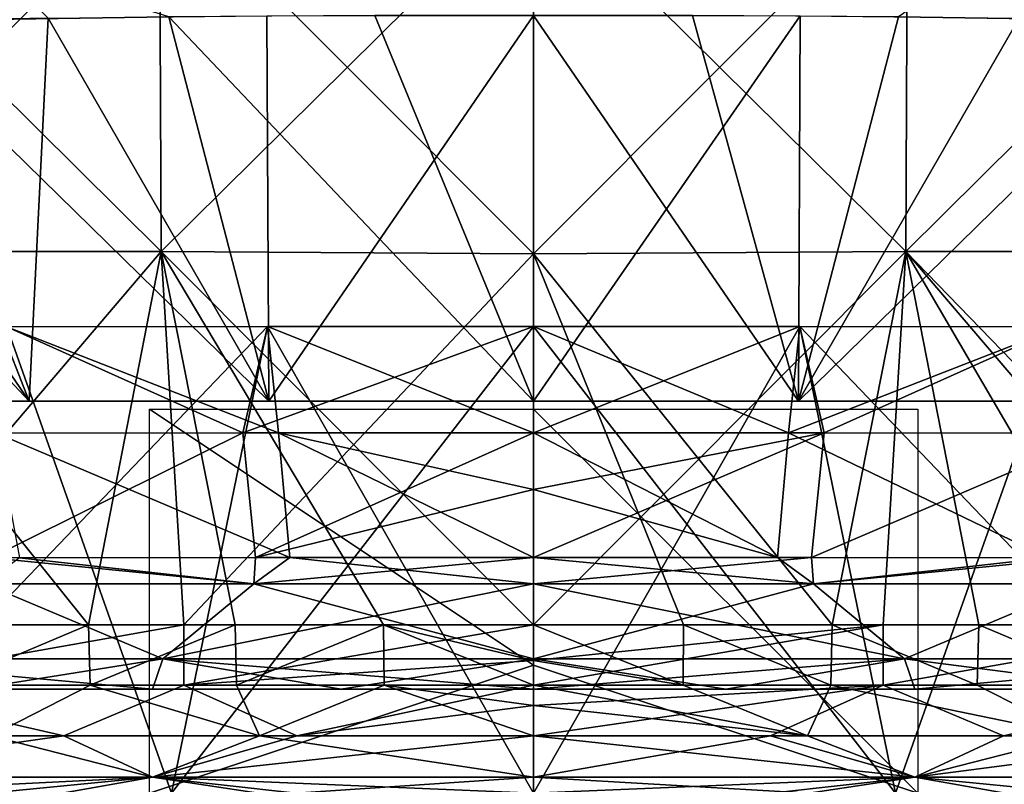
# Model space of a CAD drawing. Units: millimetres. Extents: x -400 to 400, y -10 to 120.
# Drawn here: x -13 to 12, y 0 to 20 of the extents above; entities that cross this region are included whole.
import ezdxf

# ---------------------------------------------------------------- set-up
doc = ezdxf.new("R2010")
doc.units = ezdxf.units.MM
doc.header["$LTSCALE"] = 33.374815
for name, color, linetype in [('1', 7, 'CONTINUOUS'), ('16', 7, 'CONTINUOUS'), ('2', 7, 'CONTINUOUS'), ('25', 7, 'CONTINUOUS'), ('26', 7, 'CONTINUOUS'), ('27', 7, 'CONTINUOUS'), ('28', 7, 'CONTINUOUS'), ('29', 7, 'CONTINUOUS'), ('30', 7, 'CONTINUOUS'), ('31', 7, 'CONTINUOUS'), ('32', 7, 'CONTINUOUS'), ('33', 7, 'CONTINUOUS'), ('35', 7, 'CONTINUOUS'), ('36', 7, 'CONTINUOUS'), ('39', 7, 'CONTINUOUS'), ('40', 7, 'CONTINUOUS'), ('41', 7, 'CONTINUOUS'), ('5', 7, 'CONTINUOUS'), ('59', 7, 'CONTINUOUS'), ('6', 7, 'CONTINUOUS'), ('60', 7, 'CONTINUOUS'), ('61', 7, 'CONTINUOUS'), ('62', 7, 'CONTINUOUS'), ('63', 7, 'CONTINUOUS'), ('64', 7, 'CONTINUOUS'), ('65', 7, 'CONTINUOUS'), ('66', 7, 'CONTINUOUS'), ('67', 7, 'CONTINUOUS'), ('69', 7, 'CONTINUOUS'), ('7', 7, 'CONTINUOUS'), ('70', 7, 'CONTINUOUS')]:
    doc.layers.add(name, color=color, linetype=linetype)

msp = doc.modelspace()

# ---------------------------------------------------------------- linework, layer by layer
at = {"layer": '1', "color": 7, "linetype": 'Continuous'}
for points in [[(-13.024, 10.213, -7.02), (-21.893, 10.213, -7.044), (-22.796, 10.213, 3.045), (-13.024, 10.213, -7.02)], [(-13.024, 10.213, 2.99), (-13.024, 10.213, -7.02), (-22.796, 10.213, 3.045), (-13.024, 10.213, 2.99)], [(-13.024, 10.213, 2.99), (-22.796, 10.213, 3.045), (-18.398, 10.213, 13.801), (-13.024, 10.213, 2.99)], [(-21.893, 10.213, -7.044), (-13.024, 10.213, -7.02), (-21.707, 10.213, -7.6), (-21.893, 10.213, -7.044)], [(-13.024, 10.213, -7.02), (-18.906, 10.213, -13.096), (-21.707, 10.213, -7.6), (-13.024, 10.213, -7.02)], [(-14.945, 10.213, -17.482), (-18.906, 10.213, -13.096), (-13.024, 10.213, -7.02), (-14.945, 10.213, -17.482)], [(-8.802, 10.213, 13), (-13.024, 10.213, 2.99), (-18.398, 10.213, 13.801), (-8.802, 10.213, 13)], [(-8.802, 10.213, 13), (-18.398, 10.213, 13.801), (-13.135, 10.213, 18.879), (-8.802, 10.213, 13)], [(-14.945, 10.213, -17.482), (-4.847, 10.213, -17.03), (-13.135, 10.213, -18.879), (-14.945, 10.213, -17.482)], [(-4.847, 10.213, -17.03), (-14.945, 10.213, -17.482), (-13.024, 10.213, -7.02), (-4.847, 10.213, -17.03)], [(-13.135, 10.213, -18.879), (-4.847, 10.213, -17.03), (-6.895, 10.213, -21.941), (-13.135, 10.213, -18.879)], [(-8.802, 10.213, 13), (-13.135, 10.213, 18.879), (-6.894, 10.213, 21.941), (-8.802, 10.213, 13)], [(-4.341, 10.213, -7.02), (-4.847, 10.213, -17.03), (-13.024, 10.213, -7.02), (-4.341, 10.213, -7.02)], [(-4.341, 10.213, -7.02), (-13.024, 10.213, -7.02), (-13.024, 10.213, 2.99), (-4.341, 10.213, -7.02)], [(-4.341, 10.213, 2.99), (-4.341, 10.213, -7.02), (-13.024, 10.213, 2.99), (-4.341, 10.213, 2.99)], [(-4.341, 10.213, 2.99), (-13.024, 10.213, 2.99), (-8.802, 10.213, 13), (-4.341, 10.213, 2.99)], [(0, 10.213, 13), (-4.341, 10.213, 2.99), (-8.802, 10.213, 13), (0, 10.213, 13)], [(0, 10.213, 13), (-8.802, 10.213, 13), (0, 10.213, 23), (0, 10.213, 13)], [(0, 10.213, 23), (-8.802, 10.213, 13), (-6.894, 10.213, 21.941), (0, 10.213, 23)], [(-4.847, 10.213, -17.03), (0, 10.213, -23), (-6.895, 10.213, -21.941), (-4.847, 10.213, -17.03)], [(4.847, 10.213, -17.03), (0, 10.213, -23), (-4.847, 10.213, -17.03), (4.847, 10.213, -17.03)], [(4.847, 10.213, -17.03), (-4.847, 10.213, -17.03), (4.341, 10.213, -7.02), (4.847, 10.213, -17.03)], [(4.341, 10.213, -7.02), (-4.847, 10.213, -17.03), (-4.341, 10.213, -7.02), (4.341, 10.213, -7.02)], [(4.341, 10.213, -7.02), (-4.341, 10.213, -7.02), (4.341, 10.213, 2.99), (4.341, 10.213, -7.02)], [(4.341, 10.213, 2.99), (-4.341, 10.213, -7.02), (-4.341, 10.213, 2.99), (4.341, 10.213, 2.99)], [(4.341, 10.213, 2.99), (-4.341, 10.213, 2.99), (0, 10.213, 13), (4.341, 10.213, 2.99)], [(6.895, 10.213, -21.941), (0, 10.213, -23), (4.847, 10.213, -17.03), (6.895, 10.213, -21.941)], [(8.802, 10.213, 13), (4.341, 10.213, 2.99), (0, 10.213, 13), (8.802, 10.213, 13)], [(8.802, 10.213, 13), (0, 10.213, 13), (6.894, 10.213, 21.941), (8.802, 10.213, 13)], [(6.894, 10.213, 21.941), (0, 10.213, 13), (0, 10.213, 23), (6.894, 10.213, 21.941)], [(13.024, 10.213, -7.02), (4.847, 10.213, -17.03), (4.341, 10.213, -7.02), (13.024, 10.213, -7.02)], [(13.024, 10.213, -7.02), (4.341, 10.213, -7.02), (13.024, 10.213, 2.99), (13.024, 10.213, -7.02)], [(13.024, 10.213, 2.99), (4.341, 10.213, -7.02), (4.341, 10.213, 2.99), (13.024, 10.213, 2.99)], [(13.024, 10.213, 2.99), (4.341, 10.213, 2.99), (8.802, 10.213, 13), (13.024, 10.213, 2.99)], [(14.945, 10.213, -17.482), (6.895, 10.213, -21.941), (4.847, 10.213, -17.03), (14.945, 10.213, -17.482)], [(14.945, 10.213, -17.482), (4.847, 10.213, -17.03), (13.024, 10.213, -7.02), (14.945, 10.213, -17.482)], [(13.135, 10.213, 18.879), (8.802, 10.213, 13), (6.894, 10.213, 21.941), (13.135, 10.213, 18.879)], [(13.135, 10.213, -18.879), (6.895, 10.213, -21.941), (14.945, 10.213, -17.482), (13.135, 10.213, -18.879)], [(18.398, 10.213, 13.801), (13.024, 10.213, 2.99), (8.802, 10.213, 13), (18.398, 10.213, 13.801)], [(18.398, 10.213, 13.801), (8.802, 10.213, 13), (13.135, 10.213, 18.879), (18.398, 10.213, 13.801)]]:
    msp.add_3dface(points, dxfattribs=at)
at = {"layer": '16', "color": 7, "linetype": 'Continuous'}
msp.add_3dface([(-12.641, 20.184, 31.441), (-19.872, 20.055, 27.278), (-16.39, 24.037, 39.104), (-12.641, 20.184, 31.441)], dxfattribs=at)
at = {"layer": '2', "color": 7, "linetype": 'Continuous'}
for points in [[(-9.499, 20.221, -32.567), (0, 10.213, -23), (-4.137, 20.254, -33.704), (-9.499, 20.221, -32.567)], [(0, 20.258, 33.962), (-6.894, 10.213, 21.941), (-6.942, 20.243, 33.228), (0, 20.258, 33.962)], [(0, 10.213, 23), (-6.894, 10.213, 21.941), (0, 20.258, 33.962), (0, 10.213, 23)], [(-4.137, 20.254, -33.704), (0, 10.213, -23), (0, 20.258, -33.962), (-4.137, 20.254, -33.704)], [(-22.311, 20.004, -25.252), (-13.135, 10.213, -18.879), (-17, 20.107, -29.22), (-22.311, 20.004, -25.252)], [(-14.945, 10.213, -17.482), (-13.135, 10.213, -18.879), (-22.311, 20.004, -25.252), (-14.945, 10.213, -17.482)], [(-12.641, 20.184, 31.441), (-13.135, 10.213, 18.879), (-19.872, 20.055, 27.278), (-12.641, 20.184, 31.441)], [(-13.135, 10.213, 18.879), (-18.398, 10.213, 13.801), (-19.872, 20.055, 27.278), (-13.135, 10.213, 18.879)], [(-17, 20.107, -29.22), (-6.895, 10.213, -21.941), (-9.499, 20.221, -32.567), (-17, 20.107, -29.22)], [(-13.135, 10.213, -18.879), (-6.895, 10.213, -21.941), (-17, 20.107, -29.22), (-13.135, 10.213, -18.879)], [(-6.894, 10.213, 21.941), (-13.135, 10.213, 18.879), (-12.641, 20.184, 31.441), (-6.894, 10.213, 21.941)], [(-6.942, 20.243, 33.228), (-6.894, 10.213, 21.941), (-12.641, 20.184, 31.441), (-6.942, 20.243, 33.228)], [(-6.895, 10.213, -21.941), (0, 10.213, -23), (-9.499, 20.221, -32.567), (-6.895, 10.213, -21.941)]]:
    msp.add_3dface(points, dxfattribs=at)
at = {"layer": '25', "color": 7, "linetype": 'Continuous'}
for points in [[(-9.737, 23.812, 172.081), (-19.474, 23.811, 172.078), (-9.694, 14.107, 170.531), (-9.737, 23.812, 172.081)], [(-9.694, 14.107, 170.531), (-19.474, 23.811, 172.078), (-19.387, 14.107, 170.528), (-9.694, 14.107, 170.531)], [(0, 23.71, 172.064), (-9.737, 23.812, 172.081), (0, 14.044, 170.522), (0, 23.71, 172.064)], [(0, 14.044, 170.522), (-9.737, 23.812, 172.081), (-9.694, 14.107, 170.531), (0, 14.044, 170.522)], [(-9.694, 14.107, 170.531), (-19.387, 14.107, 170.528), (-11.59, 4.391, 169.216), (-9.694, 14.107, 170.531)], [(-11.59, 4.391, 169.216), (-19.387, 14.107, 170.528), (-15.371, 4.391, 169.215), (-11.59, 4.391, 169.216)], [(-7.768, 4.391, 169.216), (-9.694, 14.107, 170.531), (-11.59, 4.391, 169.216), (-7.768, 4.391, 169.216)], [(0, 14.044, 170.522), (-9.694, 14.107, 170.531), (0, 4.391, 169.217), (0, 14.044, 170.522)], [(0, 4.391, 169.217), (-9.694, 14.107, 170.531), (-3.905, 4.391, 169.217), (0, 4.391, 169.217)], [(-3.905, 4.391, 169.217), (-9.694, 14.107, 170.531), (-7.768, 4.391, 169.216), (-3.905, 4.391, 169.217)]]:
    msp.add_3dface(points, dxfattribs=at)
at = {"layer": '26', "color": 7, "linetype": 'Continuous'}
for points in [[(-9.737, 23.812, -172.081), (-19.387, 14.107, -170.528), (-19.474, 23.811, -172.078), (-9.737, 23.812, -172.081)], [(-9.694, 14.107, -170.531), (-19.387, 14.107, -170.528), (-9.737, 23.812, -172.081), (-9.694, 14.107, -170.531)], [(0, 23.71, -172.064), (-9.694, 14.107, -170.531), (-9.737, 23.812, -172.081), (0, 23.71, -172.064)], [(0, 14.044, -170.522), (-9.694, 14.107, -170.531), (0, 23.71, -172.064), (0, 14.044, -170.522)], [(-19.387, 14.107, -170.528), (-9.694, 14.107, -170.531), (-17.986, 4.391, -169.214), (-19.387, 14.107, -170.528)], [(-17.986, 4.391, -169.214), (-9.694, 14.107, -170.531), (-9.104, 4.391, -169.216), (-17.986, 4.391, -169.214)], [(-9.694, 14.107, -170.531), (0, 14.044, -170.522), (-9.104, 4.391, -169.216), (-9.694, 14.107, -170.531)], [(0, 14.044, -170.522), (0, 4.391, -169.217), (-9.104, 4.391, -169.216), (0, 14.044, -170.522)]]:
    msp.add_3dface(points, dxfattribs=at)
at = {"layer": '27', "color": 7, "linetype": 'Continuous'}
for points in [[(-9.103, 2.818, -168.065), (-17.986, 2.818, -168.063), (-9.104, 4.391, -169.216), (-9.103, 2.818, -168.065)], [(-17.986, 2.818, -168.063), (-17.986, 4.391, -169.214), (-9.104, 4.391, -169.216), (-17.986, 2.818, -168.063)], [(0, 4.391, -169.217), (-9.103, 2.818, -168.065), (-9.104, 4.391, -169.216), (0, 4.391, -169.217)], [(-9.103, 2.818, -168.065), (0, 4.391, -169.217), (0, 3.455, -168.846), (-9.103, 2.818, -168.065)], [(0, 2.818, -168.066), (-9.103, 2.818, -168.065), (0, 3.455, -168.846), (0, 2.818, -168.066)]]:
    msp.add_3dface(points, dxfattribs=at)
at = {"layer": '28', "color": 7, "linetype": 'Continuous'}
for points in [[(-15.31, 2.818, 168.064), (-11.59, 4.391, 169.216), (-15.371, 4.391, 169.215), (-15.31, 2.818, 168.064)], [(-15.31, 2.818, 168.064), (-11.544, 2.818, 168.065), (-11.59, 4.391, 169.216), (-15.31, 2.818, 168.064)], [(-11.544, 2.818, 168.065), (-7.768, 4.391, 169.216), (-11.59, 4.391, 169.216), (-11.544, 2.818, 168.065)], [(-11.544, 2.818, 168.065), (-7.737, 2.818, 168.065), (-7.768, 4.391, 169.216), (-11.544, 2.818, 168.065)], [(-7.737, 2.818, 168.065), (-3.905, 4.391, 169.217), (-7.768, 4.391, 169.216), (-7.737, 2.818, 168.065)], [(-7.737, 2.818, 168.065), (-3.889, 2.818, 168.066), (-3.905, 4.391, 169.217), (-7.737, 2.818, 168.065)], [(-3.889, 2.818, 168.066), (0, 2.818, 168.066), (-3.905, 4.391, 169.217), (-3.889, 2.818, 168.066)], [(-3.905, 4.391, 169.217), (0, 2.818, 168.066), (0, 3.455, 168.846), (-3.905, 4.391, 169.217)], [(0, 4.391, 169.217), (-3.905, 4.391, 169.217), (0, 3.455, 168.846), (0, 4.391, 169.217)]]:
    msp.add_3dface(points, dxfattribs=at)
at = {"layer": '29', "color": 7, "linetype": 'Continuous'}
for points in [[(-13.144, 2.713, 7.779), (-17.789, 2.713, 17.789), (-21.907, 2.713, 7.779), (-13.144, 2.713, 7.779)], [(-13.144, 2.713, 7.779), (-21.907, 2.713, 7.779), (-13.144, 2.713, -2.231), (-13.144, 2.713, 7.779)], [(-13.144, 2.713, -2.231), (-21.907, 2.713, 7.779), (-21.907, 2.713, -2.231), (-13.144, 2.713, -2.231)], [(-13.144, 2.713, -2.231), (-21.907, 2.713, -2.231), (-19.676, 2.713, -12.241), (-13.144, 2.713, -2.231)], [(-9.838, 2.713, -12.241), (-13.144, 2.713, -2.231), (-19.676, 2.713, -12.241), (-9.838, 2.713, -12.241)], [(-9.838, 2.713, -12.241), (-19.676, 2.713, -12.241), (-13.678, 2.713, -22.251), (-9.838, 2.713, -12.241)], [(-8.895, 2.713, 17.789), (-15.779, 2.713, 28.128), (-17.789, 2.713, 17.789), (-8.895, 2.713, 17.789)], [(-8.895, 2.713, 17.789), (-17.789, 2.713, 17.789), (-13.144, 2.713, 7.779), (-8.895, 2.713, 17.789)], [(-15.779, 2.713, 28.128), (-7.803, 2.713, 27.799), (-9.925, 2.713, 30.685), (-15.779, 2.713, 28.128)], [(-7.803, 2.713, 27.799), (-15.779, 2.713, 28.128), (-8.895, 2.713, 17.789), (-7.803, 2.713, 27.799)], [(-9.925, 2.713, -30.685), (-13.678, 2.713, -22.251), (-14.611, 2.713, -28.751), (-9.925, 2.713, -30.685)], [(-4.559, 2.713, -22.251), (-9.838, 2.713, -12.241), (-13.678, 2.713, -22.251), (-4.559, 2.713, -22.251)], [(-4.559, 2.713, -22.251), (-13.678, 2.713, -22.251), (-5.008, 2.713, -31.86), (-4.559, 2.713, -22.251)], [(-5.008, 2.713, -31.86), (-13.678, 2.713, -22.251), (-9.925, 2.713, -30.685), (-5.008, 2.713, -31.86)], [(-4.381, 2.713, 7.779), (-8.895, 2.713, 17.789), (-13.144, 2.713, 7.779), (-4.381, 2.713, 7.779)], [(-4.381, 2.713, 7.779), (-13.144, 2.713, 7.779), (-4.381, 2.713, -2.231), (-4.381, 2.713, 7.779)], [(-4.381, 2.713, -2.231), (-13.144, 2.713, 7.779), (-13.144, 2.713, -2.231), (-4.381, 2.713, -2.231)], [(-4.381, 2.713, -2.231), (-13.144, 2.713, -2.231), (-9.838, 2.713, -12.241), (-4.381, 2.713, -2.231)], [(-9.925, 2.713, 30.685), (-7.803, 2.713, 27.799), (-5.007, 2.713, 31.86), (-9.925, 2.713, 30.685)], [(0, 2.713, -12.241), (-4.381, 2.713, -2.231), (-9.838, 2.713, -12.241), (0, 2.713, -12.241)], [(0, 2.713, -12.241), (-9.838, 2.713, -12.241), (-4.559, 2.713, -22.251), (0, 2.713, -12.241)], [(0, 2.713, 17.789), (-7.803, 2.713, 27.799), (-8.895, 2.713, 17.789), (0, 2.713, 17.789)], [(0, 2.713, 17.789), (-8.895, 2.713, 17.789), (-4.381, 2.713, 7.779), (0, 2.713, 17.789)], [(-7.803, 2.713, 27.799), (0, 2.713, 27.799), (-5.007, 2.713, 31.86), (-7.803, 2.713, 27.799)], [(0, 2.713, 27.799), (-7.803, 2.713, 27.799), (0, 2.713, 17.789), (0, 2.713, 27.799)], [(0, 2.713, -32.251), (-4.559, 2.713, -22.251), (-5.008, 2.713, -31.86), (0, 2.713, -32.251)], [(0, 2.713, 27.799), (0, 2.713, 32.251), (-5.007, 2.713, 31.86), (0, 2.713, 27.799)], [(4.559, 2.713, -22.251), (0, 2.713, -12.241), (-4.559, 2.713, -22.251), (4.559, 2.713, -22.251)], [(4.559, 2.713, -22.251), (-4.559, 2.713, -22.251), (0, 2.713, -32.251), (4.559, 2.713, -22.251)], [(4.381, 2.713, 7.779), (0, 2.713, 17.789), (-4.381, 2.713, 7.779), (4.381, 2.713, 7.779)], [(4.381, 2.713, 7.779), (-4.381, 2.713, 7.779), (4.381, 2.713, -2.231), (4.381, 2.713, 7.779)], [(4.381, 2.713, -2.231), (-4.381, 2.713, 7.779), (-4.381, 2.713, -2.231), (4.381, 2.713, -2.231)], [(4.381, 2.713, -2.231), (-4.381, 2.713, -2.231), (0, 2.713, -12.241), (4.381, 2.713, -2.231)], [(5.007, 2.713, 31.86), (0, 2.713, 32.251), (7.803, 2.713, 27.799), (5.007, 2.713, 31.86)], [(7.803, 2.713, 27.799), (0, 2.713, 32.251), (0, 2.713, 27.799), (7.803, 2.713, 27.799)], [(7.803, 2.713, 27.799), (0, 2.713, 27.799), (8.895, 2.713, 17.789), (7.803, 2.713, 27.799)], [(8.895, 2.713, 17.789), (0, 2.713, 27.799), (0, 2.713, 17.789), (8.895, 2.713, 17.789)], [(8.895, 2.713, 17.789), (0, 2.713, 17.789), (4.381, 2.713, 7.779), (8.895, 2.713, 17.789)], [(9.838, 2.713, -12.241), (4.381, 2.713, -2.231), (0, 2.713, -12.241), (9.838, 2.713, -12.241)], [(9.838, 2.713, -12.241), (0, 2.713, -12.241), (4.559, 2.713, -22.251), (9.838, 2.713, -12.241)], [(5.008, 2.713, -31.86), (4.559, 2.713, -22.251), (0, 2.713, -32.251), (5.008, 2.713, -31.86)], [(13.144, 2.713, 7.779), (8.895, 2.713, 17.789), (4.381, 2.713, 7.779), (13.144, 2.713, 7.779)], [(13.144, 2.713, 7.779), (4.381, 2.713, 7.779), (13.144, 2.713, -2.231), (13.144, 2.713, 7.779)], [(13.144, 2.713, -2.231), (4.381, 2.713, 7.779), (4.381, 2.713, -2.231), (13.144, 2.713, -2.231)], [(13.144, 2.713, -2.231), (4.381, 2.713, -2.231), (9.838, 2.713, -12.241), (13.144, 2.713, -2.231)], [(13.678, 2.713, -22.251), (9.838, 2.713, -12.241), (4.559, 2.713, -22.251), (13.678, 2.713, -22.251)], [(13.678, 2.713, -22.251), (4.559, 2.713, -22.251), (9.925, 2.713, -30.685), (13.678, 2.713, -22.251)], [(9.925, 2.713, -30.685), (4.559, 2.713, -22.251), (5.008, 2.713, -31.86), (9.925, 2.713, -30.685)], [(9.925, 2.713, 30.685), (5.007, 2.713, 31.86), (7.803, 2.713, 27.799), (9.925, 2.713, 30.685)], [(15.779, 2.713, 28.128), (9.925, 2.713, 30.685), (7.803, 2.713, 27.799), (15.779, 2.713, 28.128)], [(15.779, 2.713, 28.128), (7.803, 2.713, 27.799), (8.895, 2.713, 17.789), (15.779, 2.713, 28.128)], [(17.789, 2.713, 17.789), (15.779, 2.713, 28.128), (8.895, 2.713, 17.789), (17.789, 2.713, 17.789)], [(17.789, 2.713, 17.789), (8.895, 2.713, 17.789), (13.144, 2.713, 7.779), (17.789, 2.713, 17.789)], [(19.676, 2.713, -12.241), (13.144, 2.713, -2.231), (9.838, 2.713, -12.241), (19.676, 2.713, -12.241)], [(19.676, 2.713, -12.241), (9.838, 2.713, -12.241), (13.678, 2.713, -22.251), (19.676, 2.713, -12.241)], [(14.611, 2.713, -28.751), (13.678, 2.713, -22.251), (9.925, 2.713, -30.685), (14.611, 2.713, -28.751)]]:
    msp.add_3dface(points, dxfattribs=at)
at = {"layer": '30', "color": 7, "linetype": 'Continuous'}
for points in [[(-14.295, 5.452, 32.21), (-7.284, 5.452, 34.479), (-13.387, 6.131, 32.662), (-14.295, 5.452, 32.21)], [(-7.284, 5.452, -34.479), (-14.294, 5.452, -32.21), (-14.143, 6.13, -32.342), (-7.284, 5.452, -34.479)], [(-7.237, 6.137, -34.55), (-7.284, 5.452, -34.479), (-14.143, 6.13, -32.342), (-7.237, 6.137, -34.55)], [(-13.387, 6.131, 32.662), (-7.284, 5.452, 34.479), (-6.349, 6.138, 34.724), (-13.387, 6.131, 32.662)], [(0, 5.452, -35.24), (-7.284, 5.452, -34.479), (0, 6.139, -35.3), (0, 5.452, -35.24)], [(0, 6.139, -35.3), (-7.284, 5.452, -34.479), (-7.237, 6.137, -34.55), (0, 6.139, -35.3)], [(-7.284, 5.452, 34.479), (0, 5.452, 35.24), (-6.349, 6.138, 34.724), (-7.284, 5.452, 34.479)], [(0, 5.452, 35.24), (0, 6.139, 35.3), (-6.349, 6.138, 34.724), (0, 5.452, 35.24)]]:
    msp.add_3dface(points, dxfattribs=at)
at = {"layer": '31', "color": 7, "linetype": 'Continuous'}
for points in [[(-9.657, 3.501, 32.889), (-14.295, 5.452, 32.21), (-18.532, 3.501, 28.836), (-9.657, 3.501, 32.889)], [(-18.532, 3.501, -28.836), (-14.294, 5.452, -32.21), (-9.657, 3.501, -32.889), (-18.532, 3.501, -28.836)], [(-7.284, 5.452, 34.479), (-14.295, 5.452, 32.21), (-9.657, 3.501, 32.889), (-7.284, 5.452, 34.479)], [(-14.294, 5.452, -32.21), (-7.284, 5.452, -34.479), (-9.657, 3.501, -32.889), (-14.294, 5.452, -32.21)], [(0, 3.501, 34.278), (-7.284, 5.452, 34.479), (-9.657, 3.501, 32.889), (0, 3.501, 34.278)], [(-7.284, 5.452, -34.479), (0, 5.452, -35.24), (-9.657, 3.501, -32.889), (-7.284, 5.452, -34.479)], [(-9.657, 3.501, -32.889), (0, 5.452, -35.24), (0, 3.501, -34.278), (-9.657, 3.501, -32.889)], [(0, 5.452, 35.24), (-7.284, 5.452, 34.479), (0, 3.501, 34.278), (0, 5.452, 35.24)], [(-15.779, 2.713, 28.128), (-9.925, 2.713, 30.685), (-18.532, 3.501, 28.836), (-15.779, 2.713, 28.128)], [(-9.925, 2.713, 30.685), (-9.657, 3.501, 32.889), (-18.532, 3.501, 28.836), (-9.925, 2.713, 30.685)], [(-14.611, 2.713, -28.751), (-18.532, 3.501, -28.836), (-9.657, 3.501, -32.889), (-14.611, 2.713, -28.751)], [(-9.925, 2.713, -30.685), (-14.611, 2.713, -28.751), (-9.657, 3.501, -32.889), (-9.925, 2.713, -30.685)], [(-9.925, 2.713, 30.685), (-5.007, 2.713, 31.86), (-9.657, 3.501, 32.889), (-9.925, 2.713, 30.685)], [(-5.008, 2.713, -31.86), (-9.925, 2.713, -30.685), (-9.657, 3.501, -32.889), (-5.008, 2.713, -31.86)], [(-5.007, 2.713, 31.86), (0, 2.713, 32.251), (-9.657, 3.501, 32.889), (-5.007, 2.713, 31.86)], [(0, 2.713, 32.251), (0, 3.501, 34.278), (-9.657, 3.501, 32.889), (0, 2.713, 32.251)], [(-5.008, 2.713, -31.86), (-9.657, 3.501, -32.889), (0, 3.501, -34.278), (-5.008, 2.713, -31.86)], [(0, 2.713, -32.251), (-5.008, 2.713, -31.86), (0, 3.501, -34.278), (0, 2.713, -32.251)]]:
    msp.add_3dface(points, dxfattribs=at)
at = {"layer": '32', "color": 7, "linetype": 'Continuous'}
for points in [[(-14.787, 9.381, -33.81), (-13.716, 12.151, -37.491), (-7.568, 9.388, -36.118), (-14.787, 9.381, -33.81)], [(-6.639, 9.388, 36.3), (-13.716, 12.151, 37.491), (-13.997, 9.382, 34.145), (-6.639, 9.388, 36.3)], [(-6.931, 12.153, 39.312), (-13.716, 12.151, 37.491), (-6.639, 9.388, 36.3), (-6.931, 12.153, 39.312)], [(-13.716, 12.151, -37.491), (-6.931, 12.153, -39.312), (-7.568, 9.388, -36.118), (-13.716, 12.151, -37.491)], [(-6.931, 12.153, -39.312), (0, 12.153, -39.919), (-7.568, 9.388, -36.118), (-6.931, 12.153, -39.312)], [(-7.568, 9.388, -36.118), (0, 12.153, -39.919), (0, 9.389, -36.903), (-7.568, 9.388, -36.118)], [(0, 12.153, 39.919), (-6.931, 12.153, 39.312), (0, 9.389, 36.903), (0, 12.153, 39.919)], [(0, 9.389, 36.903), (-6.931, 12.153, 39.312), (-6.639, 9.388, 36.3), (0, 9.389, 36.903)]]:
    msp.add_3dface(points, dxfattribs=at)
at = {"layer": '33', "color": 7, "linetype": 'Continuous'}
for points in [[(-14.143, 6.13, -32.342), (-14.787, 9.381, -33.81), (-7.568, 9.388, -36.118), (-14.143, 6.13, -32.342)], [(-7.237, 6.137, -34.55), (-14.143, 6.13, -32.342), (-7.568, 9.388, -36.118), (-7.237, 6.137, -34.55)], [(-6.349, 6.138, 34.724), (-6.639, 9.388, 36.3), (-13.997, 9.382, 34.145), (-6.349, 6.138, 34.724)], [(-13.387, 6.131, 32.662), (-6.349, 6.138, 34.724), (-13.997, 9.382, 34.145), (-13.387, 6.131, 32.662)], [(-7.237, 6.137, -34.55), (-7.568, 9.388, -36.118), (0, 9.389, -36.903), (-7.237, 6.137, -34.55)], [(-7.237, 6.137, -34.55), (0, 9.389, -36.903), (0, 7.914, -35.796), (-7.237, 6.137, -34.55)], [(0, 9.389, 36.903), (-6.639, 9.388, 36.3), (0, 7.914, 35.796), (0, 9.389, 36.903)], [(-6.349, 6.138, 34.724), (0, 6.139, 35.3), (-6.639, 9.388, 36.3), (-6.349, 6.138, 34.724)], [(-6.639, 9.388, 36.3), (0, 6.139, 35.3), (0, 7.914, 35.796), (-6.639, 9.388, 36.3)], [(0, 6.139, -35.3), (-7.237, 6.137, -34.55), (0, 7.914, -35.796), (0, 6.139, -35.3)]]:
    msp.add_3dface(points, dxfattribs=at)
at = {"layer": '35', "linetype": 'Continuous'}
for points in [[(-9.425, 0, 53.463), (-18.568, 0, 51.013), (-6.931, 12.153, 39.312), (-9.425, 0, 53.463)], [(-6.931, 12.153, 39.312), (-18.568, 0, 51.013), (-13.716, 12.151, 37.491), (-6.931, 12.153, 39.312)], [(-18.568, 0, -51.013), (-9.425, 0, -53.463), (-13.716, 12.151, -37.491), (-18.568, 0, -51.013)], [(-13.716, 12.151, -37.491), (-9.425, 0, -53.463), (-6.931, 12.153, -39.312), (-13.716, 12.151, -37.491)], [(0, 0, 54.288), (-9.425, 0, 53.463), (0, 12.153, 39.919), (0, 0, 54.288)], [(0, 12.153, 39.919), (-9.425, 0, 53.463), (-6.931, 12.153, 39.312), (0, 12.153, 39.919)], [(-9.425, 0, -53.463), (0, 0, -54.288), (-6.931, 12.153, -39.312), (-9.425, 0, -53.463)], [(0, 0, -54.288), (0, 12.153, -39.919), (-6.931, 12.153, -39.312), (0, 0, -54.288)]]:
    msp.add_3dface(points, dxfattribs=at)
at = {"layer": '36', "linetype": 'Continuous'}
for points in [[(0, 10.213, -23), (6.895, 10.213, -21.941), (0, 20.258, -33.962), (0, 10.213, -23)], [(0, 20.258, -33.962), (6.895, 10.213, -21.941), (4.137, 20.254, -33.704), (0, 20.258, -33.962)], [(0, 10.213, 23), (0, 20.258, 33.962), (6.942, 20.243, 33.228), (0, 10.213, 23)], [(4.137, 20.254, -33.704), (6.895, 10.213, -21.941), (9.499, 20.221, -32.567), (4.137, 20.254, -33.704)], [(6.894, 10.213, 21.941), (0, 10.213, 23), (6.942, 20.243, 33.228), (6.894, 10.213, 21.941)], [(12.641, 20.184, 31.441), (6.894, 10.213, 21.941), (6.942, 20.243, 33.228), (12.641, 20.184, 31.441)], [(13.135, 10.213, 18.879), (6.894, 10.213, 21.941), (12.641, 20.184, 31.441), (13.135, 10.213, 18.879)], [(9.499, 20.221, -32.567), (6.895, 10.213, -21.941), (17, 20.107, -29.22), (9.499, 20.221, -32.567)], [(6.895, 10.213, -21.941), (13.135, 10.213, -18.879), (17, 20.107, -29.22), (6.895, 10.213, -21.941)]]:
    msp.add_3dface(points, dxfattribs=at)
at = {"layer": '39', "linetype": 'Continuous'}
msp.add_3dface([(9.499, 20.221, -32.567), (17, 20.107, -29.22), (15.052, 24.046, -39.617), (9.499, 20.221, -32.567)], dxfattribs=at)
at = {"layer": '40', "linetype": 'Continuous'}
for points in [[(0, 2.283, -167.366), (0, 2.818, -168.066), (9.103, 2.818, -168.065), (0, 2.283, -167.366)], [(0, 2.818, 168.066), (0, 2.283, 167.366), (7.133, 1.5, 166.963), (0, 2.818, 168.066)], [(0, 2.818, 168.066), (7.133, 1.5, 166.963), (3.889, 2.818, 168.066), (0, 2.818, 168.066)], [(0, 1.5, -166.964), (0, 2.283, -167.366), (9.103, 2.818, -168.065), (0, 1.5, -166.964)], [(6.168, 1.5, -166.963), (0, 1.5, -166.964), (9.103, 2.818, -168.065), (6.168, 1.5, -166.963)], [(3.889, 2.818, 168.066), (7.133, 1.5, 166.963), (7.737, 2.818, 168.065), (3.889, 2.818, 168.066)], [(12.229, 1.5, -166.962), (6.168, 1.5, -166.963), (9.103, 2.818, -168.065), (12.229, 1.5, -166.962)], [(7.133, 1.5, 166.963), (14.133, 1.5, 166.962), (7.737, 2.818, 168.065), (7.133, 1.5, 166.963)], [(7.737, 2.818, 168.065), (14.133, 1.5, 166.962), (11.544, 2.818, 168.065), (7.737, 2.818, 168.065)], [(17.986, 2.818, -168.063), (12.229, 1.5, -166.962), (9.103, 2.818, -168.065), (17.986, 2.818, -168.063)], [(11.544, 2.818, 168.065), (14.133, 1.5, 166.962), (15.31, 2.818, 168.064), (11.544, 2.818, 168.065)], [(18.184, 1.5, -166.961), (12.229, 1.5, -166.962), (17.986, 2.818, -168.063), (18.184, 1.5, -166.961)], [(0, 2.283, 167.366), (0, 1.5, 166.964), (7.133, 1.5, 166.963), (0, 2.283, 167.366)]]:
    msp.add_3dface(points, dxfattribs=at)
at = {"layer": '41', "linetype": 'Continuous'}
for points in [[(0, 1.5, 166.964), (0, 0.419, 166.252), (9.923, 0.419, 166.251), (0, 1.5, 166.964)], [(7.133, 1.5, 166.963), (0, 1.5, 166.964), (9.923, 0.419, 166.251), (7.133, 1.5, 166.963)], [(0, 0.419, -166.252), (0, 1.5, -166.964), (6.168, 1.5, -166.963), (0, 0.419, -166.252)], [(0, 0.419, -166.252), (6.168, 1.5, -166.963), (9.923, 0.419, -166.251), (0, 0.419, -166.252)], [(6.168, 1.5, -166.963), (12.229, 1.5, -166.962), (9.923, 0.419, -166.251), (6.168, 1.5, -166.963)], [(14.133, 1.5, 166.962), (7.133, 1.5, 166.963), (9.923, 0.419, 166.251), (14.133, 1.5, 166.962)], [(12.229, 1.5, -166.962), (18.184, 1.5, -166.961), (9.923, 0.419, -166.251), (12.229, 1.5, -166.962)], [(18.184, 1.5, -166.961), (19.847, 0.419, -166.249), (9.923, 0.419, -166.251), (18.184, 1.5, -166.961)], [(14.133, 1.5, 166.962), (9.923, 0.419, 166.251), (19.847, 0.419, 166.249), (14.133, 1.5, 166.962)], [(6.193, 0, -165.027), (0, 0, -165.027), (9.923, 0.419, -166.251), (6.193, 0, -165.027)], [(0, 0, -165.027), (0, 0.419, -166.252), (9.923, 0.419, -166.251), (0, 0, -165.027)], [(0, 0, 165.027), (7.161, 0, 165.027), (0, 0.419, 166.252), (0, 0, 165.027)], [(0, 0.419, 166.252), (7.161, 0, 165.027), (9.923, 0.419, 166.251), (0, 0.419, 166.252)], [(12.278, 0, -165.026), (6.193, 0, -165.027), (9.923, 0.419, -166.251), (12.278, 0, -165.026)], [(7.161, 0, 165.027), (14.189, 0, 165.026), (9.923, 0.419, 166.251), (7.161, 0, 165.027)], [(19.847, 0.419, -166.249), (12.278, 0, -165.026), (9.923, 0.419, -166.251), (19.847, 0.419, -166.249)], [(9.923, 0.419, 166.251), (14.189, 0, 165.026), (19.847, 0.419, 166.249), (9.923, 0.419, 166.251)]]:
    msp.add_3dface(points, dxfattribs=at)
at = {"layer": '5', "color": 7, "linetype": 'Continuous'}
msp.add_3dface([(-17, 20.107, -29.22), (-9.499, 20.221, -32.567), (-21.51, 23.986, -36.654), (-17, 20.107, -29.22)], dxfattribs=at)
at = {"layer": '59', "linetype": 'Continuous'}
for points in [[(9.737, 23.812, 172.081), (0, 23.71, 172.064), (9.694, 14.107, 170.531), (9.737, 23.812, 172.081)], [(0, 23.71, 172.064), (0, 14.044, 170.522), (9.694, 14.107, 170.531), (0, 23.71, 172.064)], [(19.387, 14.107, 170.528), (9.737, 23.812, 172.081), (9.694, 14.107, 170.531), (19.387, 14.107, 170.528)], [(19.474, 23.811, 172.078), (9.737, 23.812, 172.081), (19.387, 14.107, 170.528), (19.474, 23.811, 172.078)], [(9.694, 14.107, 170.531), (0, 14.044, 170.522), (7.768, 4.391, 169.216), (9.694, 14.107, 170.531)], [(11.59, 4.391, 169.216), (9.694, 14.107, 170.531), (7.768, 4.391, 169.216), (11.59, 4.391, 169.216)], [(19.387, 14.107, 170.528), (9.694, 14.107, 170.531), (19.111, 4.391, 169.214), (19.387, 14.107, 170.528)], [(19.111, 4.391, 169.214), (9.694, 14.107, 170.531), (15.371, 4.391, 169.215), (19.111, 4.391, 169.214)], [(15.371, 4.391, 169.215), (9.694, 14.107, 170.531), (11.59, 4.391, 169.216), (15.371, 4.391, 169.215)], [(0, 14.044, 170.522), (0, 4.391, 169.217), (3.905, 4.391, 169.217), (0, 14.044, 170.522)], [(7.768, 4.391, 169.216), (0, 14.044, 170.522), (3.905, 4.391, 169.217), (7.768, 4.391, 169.216)]]:
    msp.add_3dface(points, dxfattribs=at)
at = {"layer": '6', "color": 7, "linetype": 'Continuous'}
for points in [[(-18.184, 1.5, -166.961), (-17.986, 2.818, -168.063), (-12.229, 1.5, -166.962), (-18.184, 1.5, -166.961)], [(-17.986, 2.818, -168.063), (-9.103, 2.818, -168.065), (-12.229, 1.5, -166.962), (-17.986, 2.818, -168.063)], [(-11.544, 2.818, 168.065), (-15.31, 2.818, 168.064), (-14.133, 1.5, 166.962), (-11.544, 2.818, 168.065)], [(-7.133, 1.5, 166.963), (-11.544, 2.818, 168.065), (-14.133, 1.5, 166.962), (-7.133, 1.5, 166.963)], [(-12.229, 1.5, -166.962), (-9.103, 2.818, -168.065), (-6.168, 1.5, -166.963), (-12.229, 1.5, -166.962)], [(-7.737, 2.818, 168.065), (-11.544, 2.818, 168.065), (-7.133, 1.5, 166.963), (-7.737, 2.818, 168.065)], [(-9.103, 2.818, -168.065), (0, 2.818, -168.066), (-6.168, 1.5, -166.963), (-9.103, 2.818, -168.065)], [(-3.889, 2.818, 168.066), (-7.737, 2.818, 168.065), (-7.133, 1.5, 166.963), (-3.889, 2.818, 168.066)], [(0, 1.5, 166.964), (-3.889, 2.818, 168.066), (-7.133, 1.5, 166.963), (0, 1.5, 166.964)], [(-6.168, 1.5, -166.963), (0, 2.818, -168.066), (0, 2.283, -167.366), (-6.168, 1.5, -166.963)], [(0, 2.818, 168.066), (-3.889, 2.818, 168.066), (0, 2.283, 167.366), (0, 2.818, 168.066)], [(0, 2.283, 167.366), (-3.889, 2.818, 168.066), (0, 1.5, 166.964), (0, 2.283, 167.366)], [(0, 1.5, -166.964), (-6.168, 1.5, -166.963), (0, 2.283, -167.366), (0, 1.5, -166.964)]]:
    msp.add_3dface(points, dxfattribs=at)
at = {"layer": '60', "linetype": 'Continuous'}
for points in [[(0, 14.044, -170.522), (0, 23.71, -172.064), (9.737, 23.812, -172.081), (0, 14.044, -170.522)], [(9.694, 14.107, -170.531), (0, 14.044, -170.522), (9.737, 23.812, -172.081), (9.694, 14.107, -170.531)], [(19.474, 23.811, -172.078), (9.694, 14.107, -170.531), (9.737, 23.812, -172.081), (19.474, 23.811, -172.078)], [(19.387, 14.107, -170.528), (9.694, 14.107, -170.531), (19.474, 23.811, -172.078), (19.387, 14.107, -170.528)], [(0, 4.391, -169.217), (0, 14.044, -170.522), (9.694, 14.107, -170.531), (0, 4.391, -169.217)], [(9.104, 4.391, -169.216), (0, 4.391, -169.217), (9.694, 14.107, -170.531), (9.104, 4.391, -169.216)], [(17.986, 4.391, -169.214), (9.104, 4.391, -169.216), (9.694, 14.107, -170.531), (17.986, 4.391, -169.214)], [(19.387, 14.107, -170.528), (17.986, 4.391, -169.214), (9.694, 14.107, -170.531), (19.387, 14.107, -170.528)]]:
    msp.add_3dface(points, dxfattribs=at)
at = {"layer": '61', "linetype": 'Continuous'}
for points in [[(0, 2.818, -168.066), (0, 3.455, -168.846), (9.104, 4.391, -169.216), (0, 2.818, -168.066)], [(9.103, 2.818, -168.065), (0, 2.818, -168.066), (9.104, 4.391, -169.216), (9.103, 2.818, -168.065)], [(0, 3.455, -168.846), (0, 4.391, -169.217), (9.104, 4.391, -169.216), (0, 3.455, -168.846)], [(17.986, 2.818, -168.063), (9.103, 2.818, -168.065), (17.986, 4.391, -169.214), (17.986, 2.818, -168.063)], [(9.103, 2.818, -168.065), (9.104, 4.391, -169.216), (17.986, 4.391, -169.214), (9.103, 2.818, -168.065)]]:
    msp.add_3dface(points, dxfattribs=at)
at = {"layer": '62', "linetype": 'Continuous'}
for points in [[(0, 4.391, 169.217), (0, 3.455, 168.846), (3.889, 2.818, 168.066), (0, 4.391, 169.217)], [(0, 4.391, 169.217), (3.889, 2.818, 168.066), (3.905, 4.391, 169.217), (0, 4.391, 169.217)], [(3.889, 2.818, 168.066), (7.737, 2.818, 168.065), (3.905, 4.391, 169.217), (3.889, 2.818, 168.066)], [(7.737, 2.818, 168.065), (7.768, 4.391, 169.216), (3.905, 4.391, 169.217), (7.737, 2.818, 168.065)], [(7.737, 2.818, 168.065), (11.544, 2.818, 168.065), (7.768, 4.391, 169.216), (7.737, 2.818, 168.065)], [(11.544, 2.818, 168.065), (11.59, 4.391, 169.216), (7.768, 4.391, 169.216), (11.544, 2.818, 168.065)], [(11.544, 2.818, 168.065), (15.31, 2.818, 168.064), (11.59, 4.391, 169.216), (11.544, 2.818, 168.065)], [(15.31, 2.818, 168.064), (15.371, 4.391, 169.215), (11.59, 4.391, 169.216), (15.31, 2.818, 168.064)], [(0, 3.455, 168.846), (0, 2.818, 168.066), (3.889, 2.818, 168.066), (0, 3.455, 168.846)]]:
    msp.add_3dface(points, dxfattribs=at)
at = {"layer": '63', "linetype": 'Continuous'}
for points in [[(9.425, 0, 53.463), (0, 0, 54.288), (6.931, 12.153, 39.312), (9.425, 0, 53.463)], [(0, 0, 54.288), (0, 12.153, 39.919), (6.931, 12.153, 39.312), (0, 0, 54.288)], [(0, 0, -54.288), (9.425, 0, -53.463), (0, 12.153, -39.919), (0, 0, -54.288)], [(0, 12.153, -39.919), (9.425, 0, -53.463), (6.931, 12.153, -39.312), (0, 12.153, -39.919)], [(13.716, 12.151, 37.491), (9.425, 0, 53.463), (6.931, 12.153, 39.312), (13.716, 12.151, 37.491)], [(9.425, 0, -53.463), (18.568, 0, -51.013), (6.931, 12.153, -39.312), (9.425, 0, -53.463)], [(6.931, 12.153, -39.312), (18.568, 0, -51.013), (13.716, 12.151, -37.491), (6.931, 12.153, -39.312)], [(18.568, 0, 51.013), (9.425, 0, 53.463), (13.716, 12.151, 37.491), (18.568, 0, 51.013)]]:
    msp.add_3dface(points, dxfattribs=at)
at = {"layer": '64', "linetype": 'Continuous'}
for points in [[(0, 6.139, 35.3), (0, 5.452, 35.24), (7.284, 5.452, 34.479), (0, 6.139, 35.3)], [(6.349, 6.138, 34.724), (0, 6.139, 35.3), (7.284, 5.452, 34.479), (6.349, 6.138, 34.724)], [(0, 5.452, -35.24), (0, 6.139, -35.3), (7.237, 6.137, -34.55), (0, 5.452, -35.24)], [(0, 5.452, -35.24), (7.237, 6.137, -34.55), (7.284, 5.452, -34.479), (0, 5.452, -35.24)], [(13.387, 6.131, 32.662), (6.349, 6.138, 34.724), (7.284, 5.452, 34.479), (13.387, 6.131, 32.662)], [(7.237, 6.137, -34.55), (14.143, 6.13, -32.342), (7.284, 5.452, -34.479), (7.237, 6.137, -34.55)], [(14.295, 5.452, 32.21), (13.387, 6.131, 32.662), (7.284, 5.452, 34.479), (14.295, 5.452, 32.21)], [(7.284, 5.452, -34.479), (14.143, 6.13, -32.342), (14.294, 5.452, -32.21), (7.284, 5.452, -34.479)]]:
    msp.add_3dface(points, dxfattribs=at)
at = {"layer": '65', "linetype": 'Continuous'}
for points in [[(0, 5.452, 35.24), (0, 3.501, 34.278), (9.657, 3.501, 32.889), (0, 5.452, 35.24)], [(7.284, 5.452, 34.479), (0, 5.452, 35.24), (9.657, 3.501, 32.889), (7.284, 5.452, 34.479)], [(0, 3.501, -34.278), (0, 5.452, -35.24), (7.284, 5.452, -34.479), (0, 3.501, -34.278)], [(0, 3.501, -34.278), (7.284, 5.452, -34.479), (9.657, 3.501, -32.889), (0, 3.501, -34.278)], [(7.284, 5.452, -34.479), (14.294, 5.452, -32.21), (9.657, 3.501, -32.889), (7.284, 5.452, -34.479)], [(14.295, 5.452, 32.21), (7.284, 5.452, 34.479), (9.657, 3.501, 32.889), (14.295, 5.452, 32.21)], [(9.657, 3.501, -32.889), (14.294, 5.452, -32.21), (18.532, 3.501, -28.836), (9.657, 3.501, -32.889)], [(18.532, 3.501, 28.836), (14.295, 5.452, 32.21), (9.657, 3.501, 32.889), (18.532, 3.501, 28.836)], [(0, 2.713, 32.251), (5.007, 2.713, 31.86), (0, 3.501, 34.278), (0, 2.713, 32.251)], [(0, 3.501, 34.278), (5.007, 2.713, 31.86), (9.657, 3.501, 32.889), (0, 3.501, 34.278)], [(5.008, 2.713, -31.86), (0, 2.713, -32.251), (9.657, 3.501, -32.889), (5.008, 2.713, -31.86)], [(0, 2.713, -32.251), (0, 3.501, -34.278), (9.657, 3.501, -32.889), (0, 2.713, -32.251)], [(5.007, 2.713, 31.86), (9.925, 2.713, 30.685), (9.657, 3.501, 32.889), (5.007, 2.713, 31.86)], [(9.925, 2.713, -30.685), (5.008, 2.713, -31.86), (9.657, 3.501, -32.889), (9.925, 2.713, -30.685)], [(9.925, 2.713, 30.685), (15.779, 2.713, 28.128), (9.657, 3.501, 32.889), (9.925, 2.713, 30.685)], [(15.779, 2.713, 28.128), (18.532, 3.501, 28.836), (9.657, 3.501, 32.889), (15.779, 2.713, 28.128)], [(9.925, 2.713, -30.685), (9.657, 3.501, -32.889), (18.532, 3.501, -28.836), (9.925, 2.713, -30.685)], [(14.611, 2.713, -28.751), (9.925, 2.713, -30.685), (18.532, 3.501, -28.836), (14.611, 2.713, -28.751)]]:
    msp.add_3dface(points, dxfattribs=at)
at = {"layer": '66', "linetype": 'Continuous'}
for points in [[(0, 9.389, -36.903), (0, 12.153, -39.919), (6.931, 12.153, -39.312), (0, 9.389, -36.903)], [(0, 12.153, 39.919), (0, 9.389, 36.903), (6.639, 9.388, 36.3), (0, 12.153, 39.919)], [(6.931, 12.153, 39.312), (0, 12.153, 39.919), (6.639, 9.388, 36.3), (6.931, 12.153, 39.312)], [(0, 9.389, -36.903), (6.931, 12.153, -39.312), (7.568, 9.388, -36.118), (0, 9.389, -36.903)], [(13.716, 12.151, 37.491), (6.931, 12.153, 39.312), (6.639, 9.388, 36.3), (13.716, 12.151, 37.491)], [(13.997, 9.382, 34.145), (13.716, 12.151, 37.491), (6.639, 9.388, 36.3), (13.997, 9.382, 34.145)], [(6.931, 12.153, -39.312), (13.716, 12.151, -37.491), (7.568, 9.388, -36.118), (6.931, 12.153, -39.312)], [(7.568, 9.388, -36.118), (13.716, 12.151, -37.491), (14.787, 9.381, -33.81), (7.568, 9.388, -36.118)]]:
    msp.add_3dface(points, dxfattribs=at)
at = {"layer": '67', "linetype": 'Continuous'}
for points in [[(0, 9.389, 36.903), (0, 7.914, 35.796), (6.349, 6.138, 34.724), (0, 9.389, 36.903)], [(0, 9.389, 36.903), (6.349, 6.138, 34.724), (6.639, 9.388, 36.3), (0, 9.389, 36.903)], [(0, 7.914, -35.796), (0, 9.389, -36.903), (7.568, 9.388, -36.118), (0, 7.914, -35.796)], [(0, 6.139, -35.3), (0, 7.914, -35.796), (7.568, 9.388, -36.118), (0, 6.139, -35.3)], [(7.237, 6.137, -34.55), (0, 6.139, -35.3), (7.568, 9.388, -36.118), (7.237, 6.137, -34.55)], [(6.349, 6.138, 34.724), (13.387, 6.131, 32.662), (6.639, 9.388, 36.3), (6.349, 6.138, 34.724)], [(13.387, 6.131, 32.662), (13.997, 9.382, 34.145), (6.639, 9.388, 36.3), (13.387, 6.131, 32.662)], [(7.237, 6.137, -34.55), (7.568, 9.388, -36.118), (14.787, 9.381, -33.81), (7.237, 6.137, -34.55)], [(14.143, 6.13, -32.342), (7.237, 6.137, -34.55), (14.787, 9.381, -33.81), (14.143, 6.13, -32.342)], [(0, 7.914, 35.796), (0, 6.139, 35.3), (6.349, 6.138, 34.724), (0, 7.914, 35.796)]]:
    msp.add_3dface(points, dxfattribs=at)
at = {"layer": '69', "linetype": 'Continuous'}
for points in [[(-10, 10), (0, 3.333), (-10, 0), (-10, 10)], [(0, 10), (0, 3.333), (-10, 10), (0, 10)], [(10, 0), (0, 10), (10, 10), (10, 0)], [(0, 3.333), (0, 10), (10, 0), (0, 3.333)], [(0, 3.333), (0, -3.333), (-10, 0), (0, 3.333)], [(0, -3.333), (0, 3.333), (10, 0), (0, -3.333)]]:
    msp.add_3dface(points, dxfattribs=at)
at = {"layer": '7', "color": 7, "linetype": 'Continuous'}
for points in [[(-14.133, 1.5, 166.962), (-19.847, 0.419, 166.249), (-9.923, 0.419, 166.251), (-14.133, 1.5, 166.962)], [(-18.184, 1.5, -166.961), (-12.229, 1.5, -166.962), (-19.847, 0.419, -166.249), (-18.184, 1.5, -166.961)], [(-12.229, 1.5, -166.962), (-9.923, 0.419, -166.251), (-19.847, 0.419, -166.249), (-12.229, 1.5, -166.962)], [(-7.133, 1.5, 166.963), (-14.133, 1.5, 166.962), (-9.923, 0.419, 166.251), (-7.133, 1.5, 166.963)], [(-12.229, 1.5, -166.962), (-6.168, 1.5, -166.963), (-9.923, 0.419, -166.251), (-12.229, 1.5, -166.962)], [(-7.133, 1.5, 166.963), (-9.923, 0.419, 166.251), (0, 0.419, 166.252), (-7.133, 1.5, 166.963)], [(-6.168, 1.5, -166.963), (0, 1.5, -166.964), (-9.923, 0.419, -166.251), (-6.168, 1.5, -166.963)], [(0, 1.5, -166.964), (0, 0.419, -166.252), (-9.923, 0.419, -166.251), (0, 1.5, -166.964)], [(0, 1.5, 166.964), (-7.133, 1.5, 166.963), (0, 0.419, 166.252), (0, 1.5, 166.964)], [(-9.923, 0.419, -166.251), (-18.256, 0, -165.025), (-19.847, 0.419, -166.249), (-9.923, 0.419, -166.251)], [(-19.847, 0.419, 166.249), (-14.189, 0, 165.026), (-9.923, 0.419, 166.251), (-19.847, 0.419, 166.249)], [(-12.278, 0, -165.026), (-18.256, 0, -165.025), (-9.923, 0.419, -166.251), (-12.278, 0, -165.026)], [(-14.189, 0, 165.026), (-7.161, 0, 165.027), (-9.923, 0.419, 166.251), (-14.189, 0, 165.026)], [(-6.193, 0, -165.027), (-12.278, 0, -165.026), (-9.923, 0.419, -166.251), (-6.193, 0, -165.027)], [(0, 0.419, -166.252), (-6.193, 0, -165.027), (-9.923, 0.419, -166.251), (0, 0.419, -166.252)], [(-7.161, 0, 165.027), (0, 0, 165.027), (-9.923, 0.419, 166.251), (-7.161, 0, 165.027)], [(-9.923, 0.419, 166.251), (0, 0, 165.027), (0, 0.419, 166.252), (-9.923, 0.419, 166.251)], [(0, 0, -165.027), (-6.193, 0, -165.027), (0, 0.419, -166.252), (0, 0, -165.027)]]:
    msp.add_3dface(points, dxfattribs=at)
at = {"layer": '70', "linetype": 'Continuous'}
for points in [[(0, 10), (0, 3.333), (0, 10, -10), (0, 10)], [(0, 3.333), (0, 10), (0, 0, 10), (0, 3.333)], [(0, 10, -10), (0, 3.333), (0, 0, -10), (0, 10, -10)], [(0, 0, 10), (0, 10), (0, 10, 10), (0, 0, 10)], [(0, 3.333), (0, -3.333), (0, 0, -10), (0, 3.333)], [(0, -3.333), (0, 3.333), (0, 0, 10), (0, -3.333)]]:
    msp.add_3dface(points, dxfattribs=at)

doc.saveas('drawing.dxf')
